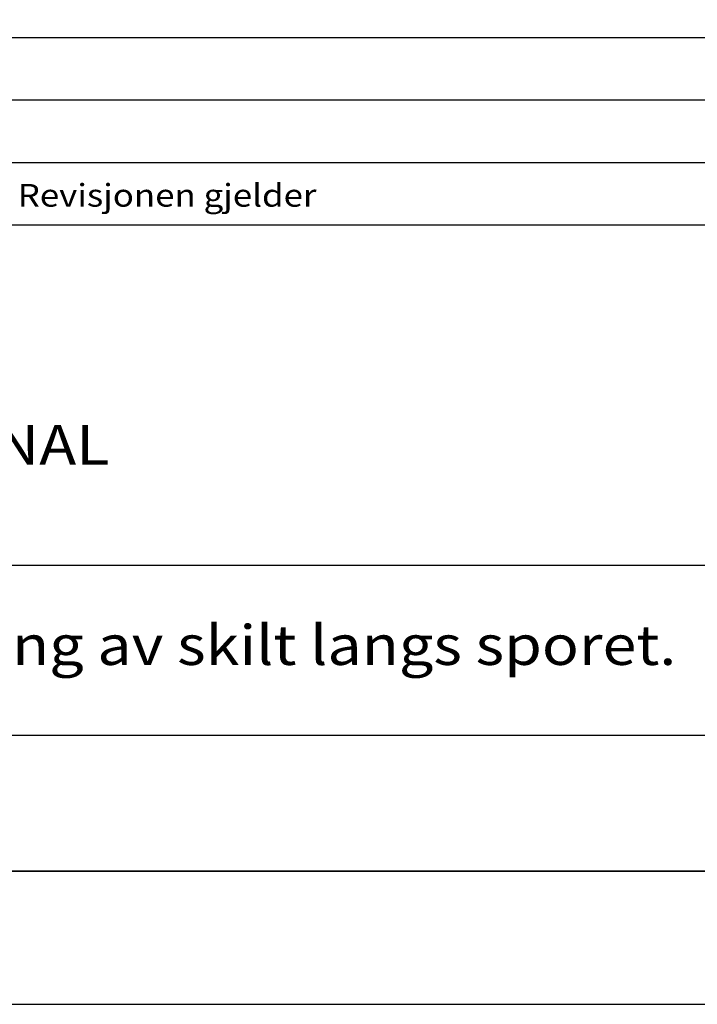
# Model space of a CAD drawing. Extents: x 3241 to 5341, y -12397 to -9427.
# Drawn here: x 3913 to 4423, y -12397 to -11657 of the extents above; entities that cross this region are included whole.
import ezdxf

# ---------------------------------------------------------------- set-up
doc = ezdxf.new("R2010")
doc.units = 0
doc.linetypes.add('DASHEDX2', pattern=[38.1, 25.4, -12.7])
doc.layers.get('0').update_dxf_attribs({"linetype": 'CONTINUOUS'})
for name, color, linetype in [('ATTRIB', 7, 'CONTINUOUS'), ('RAMME', 7, 'CONTINUOUS'), ('SKILT', 7, 'CONTINUOUS'), ('STOLPE-1', 4, 'DASHEDX2')]:
    doc.layers.add(name, color=color, linetype=linetype)
doc.styles.add('ISO', font='iso.shx')
doc.styles.add('ISO25', font='ISO3098', dxfattribs={"oblique": 0.9})
doc.styles.add('ISO35', font='ISO3098', dxfattribs={"oblique": 0.9})
doc.styles.add('ISO50', font='ISO3098', dxfattribs={"oblique": 0.9})

# ---------------------------------------------------------------- blocks, each defined once
blk = doc.blocks.new('A$C5A634891')
at = {"color": 2, "linetype": 'CONTINUOUS'}
for p, q in [((0, 62.431, 3000), (150.345, 62.431, 3000)), ((0, 57.76, 3000), (150.345, 57.76, 3000)), ((0, 53.088, 3000), (150.345, 53.088, 3000))]:
    blk.add_line(p, q, dxfattribs=at)
at = {"color": 5, "linetype": 'CONTINUOUS'}
for p, q in [((0, 48.416, 3000), (150.345, 48.416, 3000)), ((0, 0, 3000), (150.345, 0, 3000))]:
    blk.add_line(p, q, dxfattribs=at)
at = {"color": 7, "linetype": 'CONTINUOUS'}
for p, q in [((0, 22.934, 3000), (84.091, 22.934, 3000)), ((0, 10.193, 3000), (150.345, 10.193, 3000))]:
    blk.add_line(p, q, dxfattribs=at)
at = {"color": 2, "style": 'ISO25'}
blk.add_text('Revisjonen gjelder', height=1.69881, rotation=360, dxfattribs=at).set_placement((37.212, 49.768, 3000))
at = {"color": 2, "linetype": 'CONTINUOUS'}
blk.add_attdef('TITTEL_5', (0.938, 21.097, 3000), '', height=1.019, rotation=360, dxfattribs=at)
at = {"layer": 'ATTRIB', "style": 'ISO25', "oblique": 0.9}
for tag, p in [('KONT_REV_2', (118.716, 58.94, 3000)), ('GODK_REV_2', (134.923, 58.939, 3000)), ('REV_2', (1.449, 58.523, 3000)), ('REV_2', (15.994, 58.523, 3000)), ('DATO_REV_2', (85.053, 58.523, 3000)), ('TEGN_REV_2', (101.468, 58.523, 3000)), ('DATO_REV_1', (85.053, 54.369, 3000)), ('TEGN_REV_1', (101.468, 54.37, 3000)), ('KONT_REV_1', (118.716, 54.37, 3000)), ('GODK_REV_1', (134.923, 54.37, 3000)), ('REV_1', (1.449, 53.954, 3000)), ('REV_1', (15.994, 53.954, 3000))]:
    blk.add_attdef(tag, p, '', height=2.124, rotation=360, dxfattribs=at)
at = {"layer": 'ATTRIB', "color": 2, "style": 'ISO25'}
blk.add_attdef('DATO', (121.661, 45.442, 3000), '', height=2.124, rotation=360, dxfattribs=at)
at = {"layer": 'ATTRIB', "style": 'ISO35'}
for tag, p, height in [('TITTEL_1', (2.903, 42.077, 3000), 3.398), ('TITTEL_2', (2.903, 36.926, 3000), 3.398), ('MÅLEST.', (85.887, 35.955, 3000), 2.973), ('TITTEL_3', (2.903, 30.44, 3000), 2.973), ('TITTEL_4', (2.903, 25.289, 3000), 2.973), ('TITTEL_6', (2.903, 15.451, 3000), 2.973), ('TITTEL_7', (2.903, 11.462, 3000), 2.378)]:
    blk.add_attdef(tag, p, '', height=height, rotation=360, dxfattribs=at)
at = {"layer": 'ATTRIB', "color": 4, "style": 'ISO50'}
blk.add_attdef('ERSTATNING_FOR', (98.055, 15.521, 3000), '', height=1.529, rotation=360, dxfattribs=at)
at = {"layer": 'ATTRIB', "color": 5, "style": 'ISO'}
for tag, p in [('DOK._OG_TEGN.NR.', (88.078, 1.898, 3000)), ('REV_NR.', (135.435, 1.898, 3000))]:
    blk.add_attdef(tag, p, '', height=3.398, rotation=360, dxfattribs=at)
blk = doc.blocks.new('A$C797B4FC6')
at = {"layer": 'SKILT'}
ref = blk.add_blockref('A$C5A634891', (0, 0), dxfattribs=dict(at, xscale=11.306, yscale=10.036, zscale=11.306))
ref.add_attrib('TITTEL_6', 'Regler for plassering av skilt langs sporet.', (32.82, 155.06, 33918), dxfattribs={"layer": 'ATTRIB', "height": 29.8363, "rotation": 360, "style": 'ISO35', "width": 1.126544})
ref.add_attrib('TITTEL_3', 'ORIENTERINGSIGNAL', (32.82, 305.5, 33918), dxfattribs={"layer": 'ATTRIB', "height": 29.8363, "rotation": 360, "style": 'ISO35', "width": 1.126544})

msp = doc.modelspace()

# ---------------------------------------------------------------- linework, layer by layer
at = {"layer": 'RAMME', "color": 5}
msp.add_line((5191.26, -12296.9), (3491.26, -12296.9), dxfattribs=at)
at = {"layer": 'RAMME', "color": 4}
msp.add_lwpolyline([(3241.26, -12396.9), (5341.26, -12396.9), (5341.26, -9426.9), (3241.26, -9426.9)], close=True, dxfattribs=at)

# ---------------------------------------------------------------- block references
at = {"layer": 'STOLPE-1'}
msp.add_blockref('A$C797B4FC6', (3491.26, -12296.9), dxfattribs=at)

doc.saveas('drawing.dxf')
